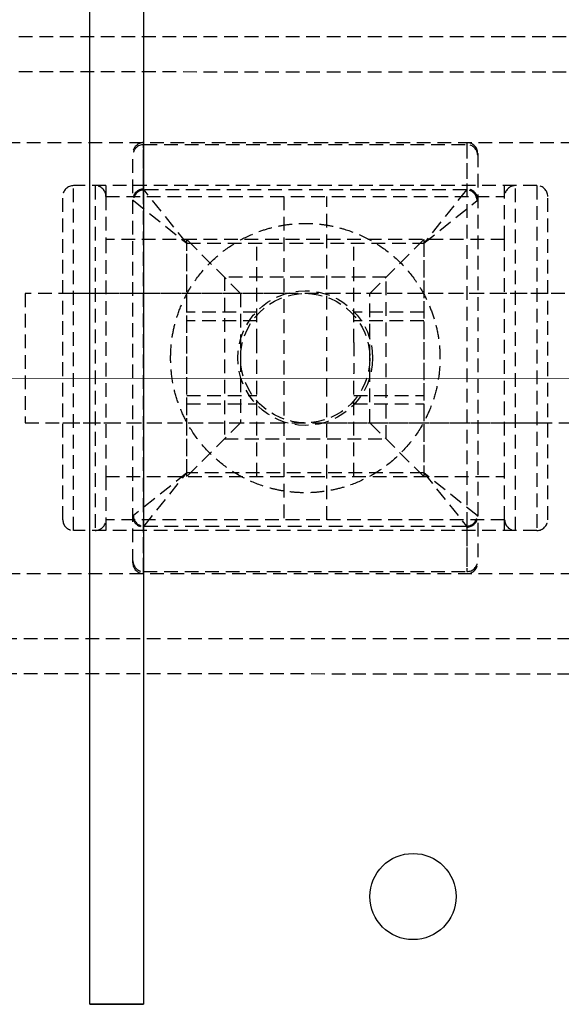
# Model space of a CAD drawing. Units: millimetres. Extents: x 15797 to 71989, y 16432 to 32182.
# Drawn here: x 23423 to 23474, y 24291 to 24383 of the extents above; entities that cross this region are included whole.
import ezdxf

# ---------------------------------------------------------------- set-up
doc = ezdxf.new("R2010")
doc.units = ezdxf.units.MM
doc.header["$MEASUREMENT"] = 0
doc.linetypes.add('ACAD_ISO04W100', pattern=[30, 24, -3, 0, -3])
doc.linetypes.add('HIDDEN', pattern=[1.905, 1.27, -0.635])
doc.layers.add('HERNI_PRVEK', color=4, linetype='Continuous')
doc.layers.add('koty1', color=7, linetype='Continuous')
doc.layers.add('osy', color=8, linetype='Continuous', lineweight=13)
doc.styles.get("Standard").update_dxf_attribs({"font": 'verdana.ttf'})
doc.dimstyles.new('KOTY_100', dxfattribs={"dimscale": 0.9, "dimtxt": 200, "dimasz": 0.8, "dimexe": 0, "dimexo": 50, "dimgap": 50, "dimtad": 1, "dimdec": 0, "dimrnd": 10, "dimdsep": 46, "dimtxsty": 'Standard', "dimblk1": 'KOTA', "dimblk2": 'KOTA', "dimsah": 1, "dimcen": -1.5, "dimclrt": 2, "dimadec": 0, "dimazin": 0, "dimtfac": 0.63, "dimtdec": 0, "dimtix": 1, "dimtmove": 2, "dimatfit": 3, "dimldrblk": 'KOTA', "dimfxl": 0, "dimtolj": 1, "dimtzin": 0, "dimarcsym": 0})

# ---------------------------------------------------------------- blocks, each defined once
blk = doc.blocks.new('A$C2971609F')
at = {"layer": 'HERNI_PRVEK'}
for p, q in [((3970.086, 1034.246), (3970.086, 1154.246)), ((3975.086, 1154.246), (3975.086, 1034.246)), ((3970.086, 1034.246), (3975.086, 1034.246)), ((3975.086, 1034.246), (3970.086, 1034.246))]:
    blk.add_line(p, q, dxfattribs=at)
blk.add_circle((4000.086, 1044.246), 4, dxfattribs=at)
blk = doc.blocks.new('A$C66CB3505')
at = {"layer": 'HERNI_PRVEK', "linetype": 'HIDDEN'}
for p, q in [((3991.954, 1471.878), (4128.954, 1471.837)), ((3991.953, 1468.61), (4128.953, 1468.569)), ((4007.945, 1462.014), (4112.945, 1462.014)), ((4045.445, 1422.014), (4045.445, 1462.013)), ((4075.445, 1462.013), (4075.445, 1422.014)), ((4045.445, 1461.819), (4075.445, 1461.819)), ((4045.445, 1457.696), (4045.445, 1461.819)), ((4075.445, 1461.819), (4075.445, 1457.696)), ((4044.445, 1423.014), (4044.445, 1461.014)), ((4076.445, 1461.014), (4076.445, 1423.014)), ((4081.945, 1458.014), (4038.945, 1458.014)), ((4038.945, 1426.014), (4038.945, 1458.014)), ((4040.945, 1458.014), (4040.945, 1426.014)), ((4041.945, 1458.014), (4041.945, 1457.014)), ((4075.406, 1457.618), (4045.484, 1457.618)), ((4049.445, 1452.667), (4045.484, 1457.618)), ((4075.406, 1457.618), (4071.445, 1452.667)), ((4078.945, 1457.014), (4078.945, 1458.014)), ((4079.945, 1426.014), (4079.945, 1458.014)), ((4081.945, 1458.014), (4081.945, 1426.014)), ((4037.945, 1427.014), (4037.945, 1457.014)), ((4041.945, 1457.014), (4078.945, 1457.014)), ((4041.945, 1457.014), (4041.945, 1453.014)), ((4044.494, 1456.628), (4049.445, 1452.667)), ((4058.445, 1457.014), (4058.445, 1427.014)), ((4062.445, 1438.889), (4062.445, 1457.014)), ((4071.445, 1452.667), (4076.397, 1456.628)), ((4078.945, 1453.014), (4078.945, 1457.014)), ((4082.945, 1427.014), (4082.945, 1457.014)), ((4078.945, 1453.014), (4041.945, 1453.014)), ((4041.945, 1453.014), (4041.945, 1431.014)), ((4054.445, 1448.014), (4049.445, 1453.014)), ((4049.445, 1431.014), (4049.445, 1453.014)), ((4055.945, 1443.45), (4055.945, 1453.014)), ((4064.945, 1443.45), (4064.945, 1453.014)), ((4071.445, 1453.014), (4066.445, 1448.014)), ((4071.445, 1453.014), (4071.445, 1431.014)), ((4078.945, 1431.014), (4078.945, 1453.014)), ((4049.445, 1431.36), (4049.445, 1452.667)), ((4049.445, 1452.667), (4071.445, 1452.667)), ((4071.445, 1452.667), (4071.445, 1431.36)), ((4052.945, 1449.514), (4052.945, 1434.514)), ((4067.945, 1449.514), (4052.945, 1449.514)), ((4067.945, 1434.514), (4067.945, 1449.514)), ((4034.445, 1448.014), (4034.445, 1436.014)), ((4086.445, 1448.014), (4034.445, 1448.014)), ((4041.945, 1448.014), (4037.945, 1448.014)), ((4058.445, 1448.014), (4041.945, 1448.014)), ((4054.445, 1448.014), (4054.445, 1442.014)), ((4078.945, 1448.014), (4062.445, 1448.014)), ((4066.445, 1442.014), (4066.445, 1448.014)), ((4082.945, 1448.014), (4078.945, 1448.014)), ((4055.945, 1446.264), (4049.445, 1446.264)), ((4071.445, 1446.264), (4064.945, 1446.264)), ((4055.945, 1445.478), (4049.445, 1445.478)), ((4071.445, 1445.478), (4064.945, 1445.478)), ((4054.445, 1442.014), (4054.445, 1436.014)), ((4066.445, 1436.014), (4066.445, 1442.014)), ((4055.945, 1431.014), (4055.945, 1440.577)), ((4064.945, 1431.014), (4064.945, 1440.577)), ((4049.445, 1438.549), (4055.945, 1438.549)), ((4062.445, 1427.014), (4062.445, 1438.889)), ((4064.945, 1438.549), (4071.445, 1438.549)), ((4049.445, 1437.764), (4055.945, 1437.764)), ((4064.945, 1437.764), (4071.445, 1437.764)), ((4034.445, 1436.014), (4086.445, 1436.014)), ((4037.945, 1436.014), (4041.945, 1436.014)), ((4041.945, 1436.014), (4058.445, 1436.014)), ((4054.445, 1436.014), (4049.445, 1431.014)), ((4062.445, 1436.014), (4078.945, 1436.014)), ((4071.445, 1431.014), (4066.445, 1436.014)), ((4078.945, 1436.014), (4082.945, 1436.014)), ((4052.945, 1434.514), (4067.945, 1434.514)), ((4041.945, 1431.014), (4078.945, 1431.014)), ((4041.945, 1431.014), (4041.945, 1427.014)), ((4049.445, 1431.36), (4044.494, 1427.399)), ((4045.484, 1426.409), (4049.445, 1431.36)), ((4071.445, 1431.36), (4049.445, 1431.36)), ((4076.397, 1427.399), (4071.445, 1431.36)), ((4071.445, 1431.36), (4075.406, 1426.409)), ((4078.945, 1427.014), (4078.945, 1431.014)), ((4041.945, 1427.014), (4041.945, 1426.014)), ((4078.945, 1427.014), (4041.945, 1427.014)), ((4045.445, 1422.208), (4045.445, 1426.331)), ((4045.484, 1426.409), (4075.406, 1426.409)), ((4075.445, 1426.331), (4075.445, 1422.208)), ((4078.945, 1426.014), (4078.945, 1427.014)), ((4081.945, 1426.014), (4038.945, 1426.014)), ((4007.945, 1422.014), (4112.945, 1422.014)), ((4045.445, 1422.208), (4075.445, 1422.208)), ((4128.938, 1415.944), (3991.938, 1415.985)), ((4128.937, 1412.676), (3991.937, 1412.717))]:
    blk.add_line(p, q, dxfattribs=at)
for radius in [6.25, 6]:
    blk.add_circle((4060.445, 1442.014), radius, dxfattribs=at)
for centre, radius, start, end in [((4045.445, 1461.014), 1, 90, 180), ((4075.445, 1461.014), 1, 0, 90), ((4045.44, 1460.824), 0.995, 89.7216, 179.71887), ((4075.45, 1460.824), 0.995, 0.28113, 90.2784), ((4038.945, 1457.014), 1, 90, 180), ((4040.945, 1457.014), 1, 0, 90), ((4045.44, 1456.701), 0.995, 89.7216, 179.71887), ((4045.507, 1456.605), 1.013, 91.28747, 178.71253), ((4075.384, 1456.605), 1.013, 1.28747, 88.71253), ((4075.45, 1456.701), 0.995, 0.28113, 90.2784), ((4079.945, 1457.014), 1, 90, 180), ((4081.945, 1457.014), 1, 0, 90), ((4045.44, 1427.326), 0.995, 180.28113, 270.2784), ((4045.507, 1427.422), 1.013, 181.28747, 268.71253), ((4075.384, 1427.422), 1.013, 271.28747, 358.71253), ((4075.45, 1427.326), 0.995, 269.7216, 359.71887), ((4038.945, 1427.014), 1, 180, 270), ((4040.945, 1427.014), 1, 270, 0), ((4079.945, 1427.014), 1, 180, 270), ((4081.945, 1427.014), 1, 270, 0), ((4045.44, 1423.203), 0.995, 180.28113, 270.2784), ((4045.445, 1423.014), 1, 180, 270), ((4075.45, 1423.203), 0.995, 269.7216, 359.71887), ((4075.445, 1423.014), 1, 270, 0)]:
    blk.add_arc(centre, radius, start, end, dxfattribs=at)
for centre, major_axis, ratio, start_param, end_param in [((4049.445, 1457.696), (4, 0), 0.14044, 3.141593, 3.28112), ((4071.445, 1457.696), (4, 0), 0.14044, 6.143658, 6.283185), ((4049.445, 1456.706), (5, 0), 0.112352, 3.141593, 3.28112), ((4071.445, 1456.706), (5, 0), 0.112352, 6.143658, 6.283185), ((4049.445, 1427.321), (5, 0), 0.112352, 3.002065, 3.141593), ((4071.445, 1427.321), (5, 0), 0.112352, 0, 0.139527), ((4049.445, 1426.331), (4, 0), 0.14044, 3.002065, 3.141593), ((4071.445, 1426.331), (4, 0), 0.14044, 0, 0.139527)]:
    blk.add_ellipse(centre, major_axis=major_axis, ratio=ratio, start_param=start_param, end_param=end_param, dxfattribs=at)
for points, knots in [([(4047.945, 1442.014), (4047.969, 1441.429), (4048.018, 1440.241), (4048.402, 1438.528), (4048.992, 1436.91), (4049.862, 1435.268), (4051.07, 1433.651), (4052.639, 1432.172), (4054.454, 1430.97), (4056.191, 1430.213), (4057.766, 1429.781), (4059.062, 1429.566), (4060.425, 1429.488), (4061.821, 1429.563), (4063.216, 1429.797), (4064.806, 1430.254), (4066.512, 1431.018), (4068.264, 1432.184), (4069.845, 1433.674), (4071.077, 1435.336), (4071.976, 1437.079), (4072.568, 1438.786), (4072.916, 1440.628), (4072.981, 1442.437), (4072.794, 1444.171), (4072.408, 1445.758), (4071.826, 1447.266), (4070.969, 1448.848), (4069.765, 1450.439), (4068.179, 1451.913), (4066.345, 1453.107), (4064.595, 1453.851), (4063.014, 1454.269), (4061.726, 1454.471), (4060.374, 1454.538), (4058.983, 1454.454), (4057.586, 1454.21), (4055.985, 1453.737), (4054.268, 1452.949), (4052.509, 1451.75), (4050.929, 1450.221), (4049.713, 1448.529), (4048.839, 1446.769), (4048.313, 1445.162), (4048.001, 1443.555), (4047.964, 1442.532), (4047.945, 1442.014)], [0, 0, 0, 0, 0.020882, 0.042467, 0.06333, 0.084706, 0.113219, 0.142551, 0.171615, 0.201461, 0.217368, 0.233609, 0.249552, 0.266108, 0.283493, 0.301374, 0.329088, 0.357547, 0.386688, 0.41664, 0.438645, 0.461226, 0.483262, 0.506121, 0.525597, 0.545628, 0.565437, 0.585674, 0.614332, 0.643815, 0.673004, 0.702996, 0.718753, 0.734848, 0.75064, 0.76703, 0.784616, 0.802703, 0.830772, 0.859597, 0.889006, 0.919264, 0.941048, 0.963403, 0.98148, 1, 1, 1, 1]), ([(4055.945, 1440.577), (4055.946, 1440.803), (4055.949, 1441.26), (4055.954, 1441.985), (4055.949, 1442.728), (4055.947, 1443.207), (4055.945, 1443.45)], [0, 0, 0, 0, 0.241134, 0.489256, 0.740649, 1, 1, 1, 1]), ([(4064.945, 1443.45), (4064.944, 1443.224), (4064.942, 1442.767), (4064.937, 1442.042), (4064.941, 1441.299), (4064.944, 1440.82), (4064.945, 1440.577)], [0, 0, 0, 0, 0.2411338, 0.4892556, 0.740649, 1, 1, 1, 1])]:
    blk.add_open_spline(points, degree=3, knots=knots, dxfattribs=at)
blk = doc.blocks.new('KOTA')
for p, q in [((-75, -75), (75, 75)), ((0, 75), (0, -75)), ((-75, 0), (75, 0))]:
    blk.add_line(p, q)
blk = doc.blocks.new('*D23')
at = {"layer": 'Defpoints', "color": 0}
for p in [(27084.747, 24344.795), (19459.662, 24155.568), (27084.747, 18869.764)]:
    blk.add_point(p, dxfattribs=at)
at = {"layer": 'koty1', "color": 0, "lineweight": -2}
for p, q in [((19459.662, 19769.764), (19459.662, 18869.764)), ((27084.747, 19769.764), (27084.747, 18869.764)), ((19460.382, 18869.764), (27084.027, 18869.764))]:
    blk.add_line(p, q, dxfattribs=at)
at = {"layer": 'koty1', "color": 0, "lineweight": -2, "xscale": 0.7200000000000001, "yscale": 0.7200000000000001, "zscale": 0.7200000000000001, "rotation": 180}
blk.add_blockref('KOTA', (19459.662, 18869.764), dxfattribs=at)
at = {"layer": 'koty1', "color": 0, "lineweight": -2, "xscale": 0.7200000000000001, "yscale": 0.7200000000000001, "zscale": 0.7200000000000001}
blk.add_blockref('KOTA', (27084.747, 18869.764), dxfattribs=at)
at = {"layer": 'koty1', "color": 2, "insert": (23272.204, 19008.512), "char_height": 180, "attachment_point": 5}
blk.add_mtext('\\A1;7630', dxfattribs=at)
blk = doc.blocks.new('*D25')
at = {"layer": 'Defpoints', "color": 0}
for p in [(28898.625, 24351.295), (17959.662, 24155.568), (28898.625, 18349.386)]:
    blk.add_point(p, dxfattribs=at)
at = {"layer": 'koty1', "color": 0, "lineweight": -2}
for p, q in [((17959.662, 19249.386), (17959.662, 18349.386)), ((28898.625, 19249.386), (28898.625, 18349.386)), ((17960.382, 18349.386), (28897.905, 18349.386))]:
    blk.add_line(p, q, dxfattribs=at)
at = {"layer": 'koty1', "color": 0, "lineweight": -2, "xscale": 0.7200000000000001, "yscale": 0.7200000000000001, "zscale": 0.7200000000000001, "rotation": 180}
blk.add_blockref('KOTA', (17959.662, 18349.386), dxfattribs=at)
at = {"layer": 'koty1', "color": 0, "lineweight": -2, "xscale": 0.7200000000000001, "yscale": 0.7200000000000001, "zscale": 0.7200000000000001}
blk.add_blockref('KOTA', (28898.625, 18349.386), dxfattribs=at)
at = {"layer": 'koty1', "color": 2, "insert": (23429.144, 18488.073), "char_height": 180, "attachment_point": 5}
blk.add_mtext('\\A1;10940', dxfattribs=at)

msp = doc.modelspace()

# ---------------------------------------------------------------- linework, layer by layer
at = {"layer": 'osy', "linetype": 'ACAD_ISO04W100', "ltscale": 20}
msp.add_line((19459.662, 24351.295), (27084.747, 24347.621), dxfattribs=at)

# ---------------------------------------------------------------- block references
at = {"layer": 'Defpoints'}
msp.add_blockref('A$C66CB3505', (19389.303, 22909.251), dxfattribs=at)
at = {"layer": 'HERNI_PRVEK'}
msp.add_blockref('A$C2971609F', (19459.662, 23257.048), dxfattribs=at)

# ---------------------------------------------------------------- dimensions: what is measured, and where the dimension line sits
at = {"layer": 'koty1'}
for base, p1, p2, picture, middle in [((28898.625, 18349.386), (17959.662, 24155.568), (28898.625, 24351.295), '*D25', (23429.144, 18488.073)), ((27084.747, 18869.764), (19459.662, 24155.568), (27084.747, 24344.795), '*D23', (23272.204, 19008.512))]:
    dim = msp.add_linear_dim(base=base, p1=p1, p2=p2, dimstyle='KOTY_100', dxfattribs=at)
    dim.commit()
    dim.dimension.update_dxf_attribs({"geometry": picture, "text_midpoint": middle})

doc.saveas('drawing.dxf')
